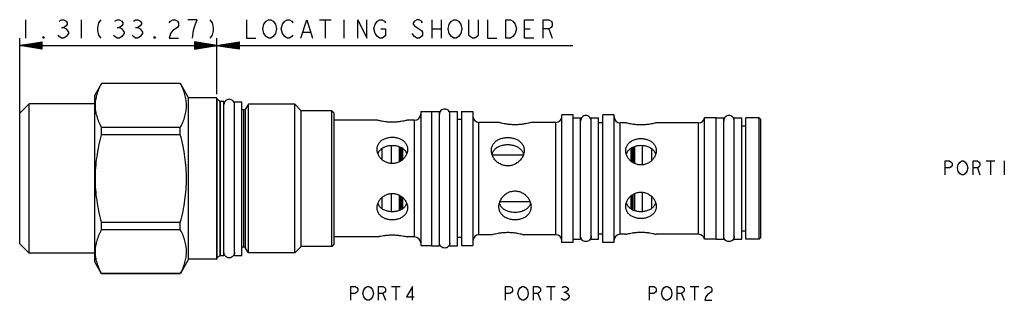
# Model space of a CAD drawing. Units: inches. Extents: x 2.52 to 9.08, y 3.35 to 5.22.
import ezdxf

# ---------------------------------------------------------------- set-up
doc = ezdxf.new("R2010")
doc.units = ezdxf.units.IN
doc.header["$LTSCALE"] = 0.64311
doc.header["$MEASUREMENT"] = 0
doc.layers.get('0').update_dxf_attribs({"linetype": 'CONTINUOUS'})
doc.layers.add('03__ASM_ALL_CURVES', color=7, linetype='CONTINUOUS')
doc.layers.add('THREAD', color=7, linetype='CONTINUOUS')

msp = doc.modelspace()

# ---------------------------------------------------------------- linework, layer by layer
at = {"color": 7, "linetype": 'CONTINUOUS'}
for p, q in [((3.0685, 4.7971), (3.0232, 4.7185)), ((3.0688, 4.7969), (3.0688, 4.7975)), ((3.5928, 4.7975), (3.0688, 4.7975)), ((3.5928, 4.7969), (3.0688, 4.7969)), ((3.5928, 4.7969), (3.5928, 4.7975)), ((3.6482, 4.7015), (3.593, 4.7971)), ((2.5852, 4.6605), (2.5232, 4.5985)), ((2.5852, 3.6665), (2.5852, 4.6605)), ((3.0232, 4.6605), (2.5852, 4.6605)), ((3.0232, 3.6085), (3.0232, 4.7185)), ((3.6482, 3.6255), (3.6482, 4.7015)), ((3.8332, 4.7015), (3.6482, 4.7015)), ((3.8332, 4.7015), (3.8332, 3.6255)), ((3.8362, 4.6985), (3.8362, 3.6285)), ((3.8387, 3.6375), (3.8387, 4.6896)), ((3.8576, 3.6484), (3.8576, 4.6787)), ((3.8601, 3.649), (3.8601, 4.678)), ((3.9532, 3.6515), (3.9532, 4.6755)), ((3.9532, 4.6755), (4.0032, 4.6755)), ((4.0032, 3.6515), (4.0032, 4.6755)), ((2.5232, 3.7285), (2.5232, 4.5985)), ((4.6012, 3.7115), (4.6012, 4.6155)), ((4.6172, 4.5995), (4.6012, 4.6155)), ((4.6172, 3.7275), (4.6172, 4.5995)), ((5.1932, 4.6095), (5.1932, 3.7175)), ((5.1932, 4.6095), (5.2682, 4.6095)), ((5.2682, 3.716), (5.2682, 4.611)), ((5.2682, 4.611), (5.3182, 4.611)), ((5.3182, 3.716), (5.3182, 4.611)), ((5.3882, 3.716), (5.3882, 4.611)), ((5.3882, 4.611), (5.4382, 4.611)), ((5.4382, 3.716), (5.4382, 4.611)), ((5.4662, 4.6095), (5.4662, 3.7175)), ((5.4662, 4.6095), (5.5412, 4.6095)), ((5.5412, 4.6095), (5.5412, 3.7175)), ((4.9027, 4.5525), (4.6172, 4.5525)), ((5.1532, 4.5525), (5.1057, 4.5525)), ((5.1532, 3.7745), (5.1532, 4.5525)), ((5.4662, 4.557), (5.4382, 4.557)), ((5.5812, 3.789), (5.5812, 4.538)), ((5.7122, 4.538), (5.5812, 4.538)), ((6.0932, 4.538), (5.9302, 4.538)), ((6.0932, 3.789), (6.0932, 4.538)), ((6.1332, 3.738), (6.1332, 4.589)), ((6.2082, 4.589), (6.1332, 4.589)), ((6.2082, 3.738), (6.2082, 4.589)), ((6.2082, 4.5675), (6.2582, 4.5675)), ((6.2582, 3.7595), (6.2582, 4.5675)), ((6.3282, 4.5675), (6.3782, 4.5675)), ((6.3282, 3.7595), (6.3282, 4.5675)), ((6.3782, 3.7595), (6.3782, 4.5675)), ((6.4062, 4.534), (6.3782, 4.534)), ((6.4812, 4.589), (6.4062, 4.589)), ((6.4062, 3.738), (6.4062, 4.589)), ((6.4812, 3.738), (6.4812, 4.589)), ((6.5587, 4.535), (6.5212, 4.535)), ((6.5212, 3.792), (6.5212, 4.535)), ((7.0442, 4.535), (6.7617, 4.535)), ((7.0442, 3.792), (7.0442, 4.535)), ((7.1612, 4.568), (7.0836, 4.568)), ((7.0836, 3.759), (7.0836, 4.568)), ((7.1612, 3.759), (7.1612, 4.568)), ((7.1612, 4.5675), (7.2112, 4.5675)), ((7.2112, 3.7595), (7.2112, 4.5675)), ((7.2812, 4.5675), (7.3312, 4.5675)), ((7.2812, 3.7595), (7.2812, 4.5675)), ((7.3312, 3.7595), (7.3312, 4.5675)), ((7.4472, 4.568), (7.3592, 4.568)), ((7.3592, 3.759), (7.3592, 4.568)), ((7.4592, 4.556), (7.4472, 4.568)), ((7.4472, 3.759), (7.4472, 4.568)), ((7.4592, 3.771), (7.4592, 4.556)), ((3.0688, 4.456), (3.0688, 4.5044)), ((3.5928, 4.5044), (3.0688, 4.5044)), ((3.5928, 4.456), (3.5928, 4.5044)), ((7.3592, 4.5135), (7.3312, 4.5135)), ((3.5928, 4.456), (3.0688, 4.456)), ((4.9342, 4.3624), (4.9342, 4.2917)), ((4.9972, 4.3823), (4.9972, 4.2641)), ((5.0492, 4.3749), (5.0492, 4.2746)), ((5.0562, 4.3724), (5.0562, 4.2783)), ((5.0662, 4.3675), (5.0662, 4.2848)), ((5.0732, 4.363), (5.0732, 4.2908)), ((6.5922, 4.3636), (6.5922, 4.281)), ((6.5992, 4.3681), (6.5992, 4.275)), ((6.6092, 4.3728), (6.6092, 4.2687)), ((6.6162, 4.3753), (6.6162, 4.2651)), ((6.6682, 4.3822), (6.6682, 4.255)), ((6.7312, 4.3617), (6.7312, 4.2836)), ((5.8756, 4.3195), (5.6708, 4.3195)), ((6.6682, 4.072), (6.6682, 3.9448)), ((4.9342, 4.0354), (4.9342, 3.9647)), ((4.9972, 4.0629), (4.9972, 3.9448)), ((5.0492, 4.0524), (5.0492, 3.9521)), ((5.0562, 3.9547), (5.0562, 4.0488)), ((5.0662, 3.9596), (5.0662, 4.0422)), ((5.0732, 4.0362), (5.0732, 3.964)), ((5.924, 4.0075), (5.7184, 4.0075)), ((6.5922, 4.046), (6.5922, 3.9634)), ((6.5992, 3.9589), (6.5992, 4.052)), ((6.6092, 3.9544), (6.6092, 4.0583)), ((6.6162, 4.062), (6.6162, 3.9518)), ((6.7312, 4.0434), (6.7312, 3.9653)), ((3.0688, 3.8227), (3.0688, 3.871)), ((3.5928, 3.871), (3.0688, 3.871)), ((3.5928, 3.8227), (3.5928, 3.871)), ((3.5928, 3.8227), (3.0688, 3.8227)), ((7.3592, 3.8135), (7.3312, 3.8135)), ((4.9027, 3.7745), (4.6172, 3.7745)), ((5.1532, 3.7745), (5.1057, 3.7745)), ((5.4662, 3.77), (5.4382, 3.77)), ((5.6642, 3.789), (5.5812, 3.789)), ((6.0932, 3.789), (5.8822, 3.789)), ((6.2082, 3.738), (6.1332, 3.738)), ((6.2082, 3.7595), (6.2582, 3.7595)), ((6.3282, 3.7595), (6.3782, 3.7595)), ((6.4062, 3.793), (6.3782, 3.793)), ((6.4812, 3.738), (6.4062, 3.738)), ((6.5587, 3.792), (6.5212, 3.792)), ((7.0442, 3.792), (6.7617, 3.792)), ((7.1612, 3.759), (7.0836, 3.759)), ((7.1612, 3.7595), (7.2112, 3.7595)), ((7.2812, 3.7595), (7.3312, 3.7595)), ((7.4472, 3.759), (7.3592, 3.759)), ((7.4592, 3.771), (7.4472, 3.759)), ((2.5852, 3.6665), (2.5232, 3.7285)), ((4.6172, 3.7275), (4.6012, 3.7115)), ((5.1932, 3.7175), (5.2682, 3.7175)), ((5.2682, 3.716), (5.3182, 3.716)), ((5.3882, 3.716), (5.4382, 3.716)), ((5.4662, 3.7175), (5.5412, 3.7175)), ((3.0232, 3.6665), (2.5852, 3.6665)), ((3.0688, 3.5295), (3.0232, 3.6085)), ((3.6482, 3.6255), (3.593, 3.53)), ((3.8332, 3.6255), (3.6482, 3.6255)), ((3.9532, 3.6515), (4.0032, 3.6515)), ((3.0688, 3.5295), (3.0688, 3.5301)), ((3.5928, 3.5301), (3.0688, 3.5301)), ((3.5928, 3.5295), (3.0688, 3.5295)), ((3.5928, 3.5295), (3.5928, 3.5301))]:
    msp.add_line(p, q, dxfattribs=at)
for centre, radius, start, end in [((3.8332, 4.6985), 0.003, 0, 90), ((3.8412, 4.6939), 0.005, 180, 240), ((3.8601, 4.683), 0.005, 240, 270), ((5.1532, 4.5925), 0.04, 270, 359.99997), ((5.5812, 4.578), 0.04, 180, 270), ((6.0932, 4.578), 0.04, 270, 359.99997), ((6.5212, 4.575), 0.04, 180, 270), ((7.0442, 4.575), 0.04, 270, 349.92134), ((5.1532, 3.7345), 0.04, 0.00003, 90), ((5.5812, 3.749), 0.04, 90, 180), ((6.0932, 3.749), 0.04, 0.00003, 90), ((6.5212, 3.752), 0.04, 90, 180), ((7.0442, 3.752), 0.04, 10.07866, 90), ((3.8332, 3.6285), 0.003, 270, 360), ((3.8412, 3.6331), 0.005, 120, 180), ((3.8601, 3.644), 0.005, 90, 120)]:
    msp.add_arc(centre, radius, start, end, dxfattribs=at)
for points, knots in [([(3.0688, 4.5044), (3.0623, 4.5166), (3.0507, 4.5408), (3.0374, 4.5777), (3.0294, 4.6142), (3.0266, 4.6507), (3.0294, 4.6871), (3.0375, 4.7237), (3.0507, 4.7605), (3.0623, 4.7847), (3.0688, 4.7969)], [0, 0, 0, 0, 0.135506, 0.261627, 0.382138, 0.500041, 0.617941, 0.738443, 0.864519, 1, 1, 1, 1]), ([(3.5928, 4.5044), (3.5993, 4.5166), (3.6109, 4.5408), (3.6241, 4.5777), (3.6322, 4.6142), (3.635, 4.6507), (3.6322, 4.6871), (3.6241, 4.7237), (3.6109, 4.7605), (3.5993, 4.7847), (3.5928, 4.7969)], [0, 0, 0, 0, 0.135506, 0.261627, 0.382138, 0.500041, 0.617941, 0.738443, 0.864519, 1, 1, 1, 1]), ([(3.8879, 4.674), (3.8871, 4.6727), (3.8844, 4.6672), (3.8832, 4.6611), (3.8832, 4.6565)], [0, 0, 0, 0, 0.250009, 1, 1, 1, 1]), ([(3.9532, 4.6565), (3.9532, 4.6611), (3.9514, 4.6703), (3.9436, 4.6819), (3.9319, 4.6897), (3.9182, 4.6924), (3.9045, 4.6897), (3.8941, 4.6828), (3.8894, 4.6767), (3.8879, 4.674)], [0, 0, 0, 0, 0.15, 0.300001, 0.450001, 0.600001, 0.750002, 0.900002, 1, 1, 1, 1]), ([(5.1057, 4.5525), (5.1047, 4.5523), (5.1009, 4.5513), (5.0925, 4.5492), (5.079, 4.5463), (5.061, 4.5432), (5.0397, 4.5405), (5.0163, 4.539), (4.9923, 4.539), (4.9688, 4.5405), (4.9475, 4.5431), (4.9295, 4.5463), (4.916, 4.5492), (4.9075, 4.5513), (4.9036, 4.5523), (4.9027, 4.5525)], [0, 0, 0, 0, 0.014301, 0.057866, 0.126925, 0.216282, 0.323884, 0.440723, 0.558284, 0.675422, 0.783148, 0.872539, 0.941947, 0.985701, 1, 1, 1, 1]), ([(5.9302, 4.538), (5.9292, 4.5377), (5.9251, 4.5365), (5.9159, 4.5341), (5.9014, 4.5306), (5.8821, 4.5267), (5.8592, 4.5235), (5.834, 4.5217), (5.8082, 4.5217), (5.7831, 4.5236), (5.7602, 4.5268), (5.7409, 4.5306), (5.7264, 4.5341), (5.7173, 4.5365), (5.7132, 4.5377), (5.7122, 4.538)], [0, 0, 0, 0, 0.014341, 0.058319, 0.128016, 0.217504, 0.325085, 0.441896, 0.559104, 0.675627, 0.783071, 0.8725, 0.941859, 0.985659, 1, 1, 1, 1]), ([(6.7617, 4.535), (6.7607, 4.5348), (6.7569, 4.5337), (6.7485, 4.5316), (6.735, 4.5285), (6.717, 4.5252), (6.6957, 4.5224), (6.6723, 4.5208), (6.6483, 4.5208), (6.6248, 4.5224), (6.6035, 4.5252), (6.5855, 4.5285), (6.572, 4.5316), (6.5635, 4.5337), (6.5596, 4.5348), (6.5587, 4.535)], [0, 0, 0, 0, 0.014319, 0.057966, 0.127125, 0.216512, 0.324058, 0.440777, 0.558205, 0.675228, 0.782908, 0.872337, 0.94185, 0.985685, 1, 1, 1, 1]), ([(3.0688, 3.871), (3.0622, 3.8959), (3.0504, 3.945), (3.0373, 4.0185), (3.0293, 4.0912), (3.0266, 4.1636), (3.0293, 4.2359), (3.0373, 4.3086), (3.0504, 4.3821), (3.0622, 4.4312), (3.0688, 4.456)], [0, 0, 0, 0, 0.130303, 0.255423, 0.378138, 0.500043, 0.621943, 0.744647, 0.869722, 1, 1, 1, 1]), ([(3.5928, 3.871), (3.5994, 3.8959), (3.6112, 3.945), (3.6243, 4.0185), (3.6323, 4.0912), (3.635, 4.1636), (3.6323, 4.2359), (3.6243, 4.3086), (3.6112, 4.3821), (3.5994, 4.4312), (3.5928, 4.456)], [0, 0, 0, 0, 0.130303, 0.255423, 0.378138, 0.500043, 0.621943, 0.744647, 0.869722, 1, 1, 1, 1]), ([(4.9027, 4.358), (4.9027, 4.365), (4.9047, 4.3791), (4.9138, 4.3986), (4.9285, 4.4148), (4.9473, 4.4272), (4.969, 4.4353), (4.9923, 4.4394), (5.0161, 4.4394), (5.0395, 4.4353), (5.0612, 4.4271), (5.08, 4.4148), (5.0946, 4.3985), (5.1038, 4.379), (5.1057, 4.3649), (5.1057, 4.358)], [0, 0, 0, 0, 0.072148, 0.145701, 0.220014, 0.296559, 0.377209, 0.458955, 0.541248, 0.623045, 0.703643, 0.780159, 0.854621, 0.928167, 1, 1, 1, 1]), ([(5.6642, 4.3508), (5.6642, 4.3581), (5.6662, 4.3732), (5.676, 4.394), (5.6918, 4.4113), (5.712, 4.4243), (5.7352, 4.433), (5.7603, 4.4373), (5.7861, 4.4372), (5.8112, 4.433), (5.8345, 4.4243), (5.8547, 4.4113), (5.8705, 4.3939), (5.8802, 4.3731), (5.8822, 4.3581), (5.8822, 4.3508)], [0, 0, 0, 0, 0.071307, 0.144865, 0.219497, 0.295859, 0.375668, 0.458524, 0.541515, 0.624557, 0.704448, 0.780877, 0.855675, 0.929151, 1, 1, 1, 1]), ([(6.5587, 4.3493), (6.5587, 4.3562), (6.5606, 4.3703), (6.5698, 4.3897), (6.5845, 4.406), (6.6033, 4.4182), (6.6249, 4.4263), (6.6483, 4.4303), (6.6722, 4.4303), (6.6955, 4.4263), (6.7172, 4.4181), (6.736, 4.4059), (6.7507, 4.3896), (6.7598, 4.3702), (6.7617, 4.3562), (6.7617, 4.3493)], [0, 0, 0, 0, 0.071901, 0.145524, 0.220036, 0.296522, 0.376485, 0.458676, 0.541411, 0.623791, 0.703698, 0.780232, 0.854904, 0.928489, 1, 1, 1, 1]), ([(5.1057, 4.358), (5.1057, 4.3508), (5.1036, 4.3359), (5.0946, 4.3149), (5.0806, 4.296), (5.0623, 4.2803), (5.0405, 4.269), (5.0166, 4.2632), (4.9919, 4.2631), (4.9679, 4.269), (4.9461, 4.2803), (4.9278, 4.296), (4.9137, 4.3149), (4.9048, 4.336), (4.9027, 4.3508), (4.9027, 4.358)], [0, 0, 0, 0, 0.070622, 0.145583, 0.221982, 0.29946, 0.380013, 0.460502, 0.539362, 0.620033, 0.700596, 0.777965, 0.854532, 0.929551, 1, 1, 1, 1]), ([(4.9339, 4.3628), (4.9321, 4.3616), (4.9247, 4.356), (4.915, 4.3455), (4.9094, 4.3349), (4.9076, 4.3305)], [0, 0, 0, 0, 0.152643, 0.661459, 1, 1, 1, 1]), ([(4.9972, 4.3825), (4.9956, 4.3825), (4.9861, 4.3819), (4.969, 4.3792), (4.9493, 4.3722), (4.9381, 4.3658), (4.9339, 4.3628)], [0, 0, 0, 0, 0.070709, 0.425334, 0.770865, 1, 1, 1, 1]), ([(5.0494, 4.3755), (5.0462, 4.3766), (5.0352, 4.3798), (5.0177, 4.3826), (5.0035, 4.3828), (4.9972, 4.3825)], [0, 0, 0, 0, 0.192802, 0.643877, 1, 1, 1, 1]), ([(5.0735, 4.3635), (5.0697, 4.3661), (5.0618, 4.3706), (5.0535, 4.374), (5.0494, 4.3755)], [0, 0, 0, 0, 0.516458, 1, 1, 1, 1]), ([(5.1008, 4.3305), (5.099, 4.3348), (5.0935, 4.3454), (5.0836, 4.3561), (5.0757, 4.362), (5.0735, 4.3635)], [0, 0, 0, 0, 0.321354, 0.81757, 1, 1, 1, 1]), ([(5.8822, 4.3508), (5.8822, 4.343), (5.8799, 4.327), (5.8703, 4.3042), (5.8553, 4.2838), (5.8356, 4.2668), (5.8123, 4.2545), (5.7865, 4.248), (5.7599, 4.248), (5.7341, 4.2545), (5.7108, 4.2668), (5.6911, 4.2838), (5.6761, 4.3043), (5.6665, 4.327), (5.6642, 4.343), (5.6642, 4.3508)], [0, 0, 0, 0, 0.070592, 0.145727, 0.222311, 0.299832, 0.380309, 0.460608, 0.539242, 0.619715, 0.700207, 0.777637, 0.854378, 0.929561, 1, 1, 1, 1]), ([(5.8789, 4.3268), (5.8768, 4.3334), (5.8705, 4.3467), (5.8551, 4.3633), (5.8347, 4.3758), (5.8113, 4.3839), (5.7862, 4.3878), (5.7605, 4.3879), (5.7355, 4.384), (5.712, 4.376), (5.6916, 4.3635), (5.6761, 4.347), (5.6696, 4.3336), (5.6675, 4.3269)], [0, 0, 0, 0, 0.079507, 0.166836, 0.256465, 0.352245, 0.450805, 0.54825, 0.646416, 0.741991, 0.83166, 0.919251, 1, 1, 1, 1]), ([(6.7617, 4.3493), (6.7617, 4.3421), (6.7596, 4.3271), (6.7506, 4.3061), (6.7366, 4.2871), (6.7183, 4.2714), (6.6965, 4.26), (6.6726, 4.2541), (6.6479, 4.2541), (6.6239, 4.26), (6.6021, 4.2714), (6.5838, 4.2871), (6.5697, 4.3061), (6.5608, 4.3272), (6.5587, 4.3421), (6.5587, 4.3493)], [0, 0, 0, 0, 0.070622, 0.14565, 0.222115, 0.299615, 0.380139, 0.460546, 0.539309, 0.619901, 0.700439, 0.777832, 0.854467, 0.929554, 1, 1, 1, 1]), ([(6.5918, 4.3642), (6.5894, 4.3625), (6.5813, 4.3566), (6.57, 4.3444), (6.564, 4.3322), (6.5621, 4.3262)], [0, 0, 0, 0, 0.179484, 0.616173, 1, 1, 1, 1]), ([(6.616, 4.3758), (6.6116, 4.3743), (6.6033, 4.371), (6.5955, 4.3666), (6.5918, 4.3642)], [0, 0, 0, 0, 0.516141, 1, 1, 1, 1]), ([(6.6682, 4.3825), (6.6616, 4.3829), (6.6471, 4.3827), (6.6296, 4.3799), (6.619, 4.3768), (6.616, 4.3758)], [0, 0, 0, 0, 0.373834, 0.823758, 1, 1, 1, 1]), ([(6.7315, 4.3621), (6.7271, 4.3653), (6.7156, 4.372), (6.6956, 4.3791), (6.6787, 4.3818), (6.6695, 4.3824), (6.6682, 4.3825)], [0, 0, 0, 0, 0.24251, 0.588147, 0.943067, 1, 1, 1, 1]), ([(6.7583, 4.3261), (6.7564, 4.332), (6.7505, 4.3442), (6.7401, 4.3555), (6.733, 4.361), (6.7315, 4.3621)], [0, 0, 0, 0, 0.406784, 0.87878, 1, 1, 1, 1]), ([(5.8212, 4.0788), (5.8126, 4.0788), (5.7951, 4.0767), (5.7704, 4.0673), (5.7484, 4.0524), (5.7307, 4.0331), (5.7184, 4.0112), (5.713, 3.9917), (5.7122, 3.9801), (5.7122, 3.9763)], [0, 0, 0, 0, 0.157034, 0.316279, 0.477238, 0.63601, 0.788004, 0.931262, 1, 1, 1, 1]), ([(5.9302, 3.9763), (5.9302, 3.9801), (5.9294, 3.9917), (5.924, 4.0112), (5.9116, 4.0331), (5.8939, 4.0524), (5.872, 4.0673), (5.8473, 4.0767), (5.8298, 4.0788), (5.8212, 4.0788)], [0, 0, 0, 0, 0.068735, 0.211992, 0.363985, 0.522758, 0.683718, 0.842964, 1, 1, 1, 1]), ([(6.5587, 3.9778), (6.5587, 3.985), (6.5608, 3.9999), (6.5698, 4.021), (6.5838, 4.04), (6.6021, 4.0557), (6.6238, 4.0671), (6.6478, 4.073), (6.6725, 4.073), (6.6965, 4.0671), (6.7183, 4.0557), (6.7366, 4.04), (6.7507, 4.021), (6.7596, 3.9999), (6.7617, 3.985), (6.7617, 3.9778)], [0, 0, 0, 0, 0.070622, 0.14565, 0.222115, 0.299615, 0.380139, 0.460546, 0.539309, 0.619901, 0.700439, 0.777832, 0.854467, 0.929554, 1, 1, 1, 1]), ([(4.9027, 3.969), (4.9027, 3.9762), (4.9048, 3.9911), (4.9137, 4.0122), (4.9278, 4.0311), (4.9461, 4.0467), (4.9679, 4.058), (4.9918, 4.0639), (5.0165, 4.0639), (5.0405, 4.058), (5.0623, 4.0467), (5.0806, 4.0311), (5.0947, 4.0121), (5.1036, 3.9911), (5.1057, 3.9762), (5.1057, 3.969)], [0, 0, 0, 0, 0.070622, 0.145583, 0.221982, 0.29946, 0.380013, 0.460502, 0.539362, 0.620033, 0.700596, 0.777965, 0.854532, 0.929551, 1, 1, 1, 1]), ([(5.7157, 3.9996), (5.7164, 3.9974), (5.7193, 3.9896), (5.7267, 3.9772), (5.7396, 3.964), (5.7561, 3.9533), (5.776, 3.9452), (5.7982, 3.9404), (5.8135, 3.9394), (5.8212, 3.9394)], [0, 0, 0, 0, 0.053315, 0.191782, 0.329422, 0.478079, 0.644724, 0.822771, 1, 1, 1, 1]), ([(5.8212, 3.9394), (5.8289, 3.9394), (5.8442, 3.9404), (5.8662, 3.9452), (5.886, 3.9531), (5.9026, 3.9638), (5.9156, 3.9771), (5.923, 3.9895), (5.9259, 3.9974), (5.9267, 3.9996)], [0, 0, 0, 0, 0.177532, 0.354384, 0.51954, 0.668167, 0.806544, 0.94576, 1, 1, 1, 1]), ([(6.5621, 4.0008), (6.5641, 3.9947), (6.57, 3.9827), (6.5812, 3.9706), (6.5892, 3.9646), (6.5919, 3.9629)], [0, 0, 0, 0, 0.387417, 0.808922, 1, 1, 1, 1]), ([(6.7315, 3.9649), (6.7329, 3.9659), (6.7399, 3.9713), (6.7504, 3.9826), (6.7564, 3.9949), (6.7583, 4.0009)], [0, 0, 0, 0, 0.112208, 0.584498, 1, 1, 1, 1]), ([(5.1057, 3.969), (5.1057, 3.9621), (5.1037, 3.948), (5.0946, 3.9285), (5.0799, 3.9122), (5.0611, 3.8999), (5.0394, 3.8917), (5.0161, 3.8877), (4.9923, 3.8877), (4.9689, 3.8917), (4.9472, 3.8999), (4.9284, 3.9123), (4.9138, 3.9285), (4.9046, 3.948), (4.9027, 3.9621), (4.9027, 3.969)], [0, 0, 0, 0, 0.072157, 0.145685, 0.219957, 0.296496, 0.377235, 0.459003, 0.541225, 0.623019, 0.703709, 0.780208, 0.85463, 0.928153, 1, 1, 1, 1]), ([(4.9077, 3.9965), (4.9095, 3.992), (4.915, 3.9816), (4.9246, 3.9712), (4.932, 3.9656), (4.9339, 3.9642)], [0, 0, 0, 0, 0.343267, 0.834292, 1, 1, 1, 1]), ([(4.9339, 3.9642), (4.9378, 3.9615), (4.9487, 3.9551), (4.9682, 3.9481), (4.9856, 3.9452), (4.9954, 3.9446), (4.9972, 3.9445)], [0, 0, 0, 0, 0.214364, 0.561069, 0.9214, 1, 1, 1, 1]), ([(4.9972, 3.9445), (5.0034, 3.9442), (5.0175, 3.9444), (5.0351, 3.9472), (5.0461, 3.9505), (5.0494, 3.9516)], [0, 0, 0, 0, 0.350796, 0.801408, 1, 1, 1, 1]), ([(5.0494, 3.9516), (5.0534, 3.953), (5.0617, 3.9564), (5.0696, 3.9609), (5.0735, 3.9635)], [0, 0, 0, 0, 0.46881, 1, 1, 1, 1]), ([(5.0735, 3.9635), (5.0756, 3.965), (5.0834, 3.9707), (5.0933, 3.9815), (5.099, 3.9921), (5.1007, 3.9966)], [0, 0, 0, 0, 0.172716, 0.669005, 1, 1, 1, 1]), ([(5.7122, 3.9763), (5.7122, 3.9726), (5.7129, 3.9615), (5.7182, 3.9436), (5.7308, 3.9244), (5.7488, 3.909), (5.7709, 3.898), (5.7955, 3.8914), (5.8126, 3.89), (5.8212, 3.89)], [0, 0, 0, 0, 0.071702, 0.213497, 0.35792, 0.509439, 0.668717, 0.833192, 1, 1, 1, 1]), ([(5.8212, 3.89), (5.8298, 3.89), (5.8469, 3.8914), (5.8715, 3.898), (5.8936, 3.909), (5.9116, 3.9244), (5.9242, 3.9436), (5.9294, 3.9615), (5.9302, 3.9726), (5.9302, 3.9763)], [0, 0, 0, 0, 0.1668, 0.331273, 0.490551, 0.642068, 0.786495, 0.928293, 1, 1, 1, 1]), ([(6.7617, 3.9778), (6.7617, 3.9709), (6.7598, 3.9568), (6.7506, 3.9373), (6.7359, 3.9211), (6.7171, 3.9089), (6.6954, 3.9008), (6.6721, 3.8968), (6.6482, 3.8968), (6.6249, 3.9008), (6.6032, 3.9089), (6.5844, 3.9211), (6.5697, 3.9374), (6.5606, 3.9568), (6.5587, 3.9709), (6.5587, 3.9778)], [0, 0, 0, 0, 0.071934, 0.145555, 0.220052, 0.296551, 0.376574, 0.458697, 0.5414, 0.623712, 0.703668, 0.780208, 0.854865, 0.92845, 1, 1, 1, 1]), ([(6.5919, 3.9629), (6.5952, 3.9607), (6.603, 3.9562), (6.6113, 3.9528), (6.616, 3.9513)], [0, 0, 0, 0, 0.446502, 1, 1, 1, 1]), ([(6.616, 3.9513), (6.6187, 3.9504), (6.6291, 3.9473), (6.6466, 3.9444), (6.6614, 3.9442), (6.6682, 3.9446)], [0, 0, 0, 0, 0.158818, 0.616084, 1, 1, 1, 1]), ([(6.6682, 3.9446), (6.6694, 3.9446), (6.6785, 3.9452), (6.6952, 3.9479), (6.7154, 3.9549), (6.727, 3.9616), (6.7315, 3.9649)], [0, 0, 0, 0, 0.052753, 0.407413, 0.751718, 1, 1, 1, 1]), ([(3.0688, 3.5301), (3.0623, 3.5424), (3.0507, 3.5665), (3.0374, 3.6034), (3.0294, 3.6399), (3.0266, 3.6764), (3.0294, 3.7129), (3.0375, 3.7494), (3.0507, 3.7863), (3.0623, 3.8104), (3.0688, 3.8227)], [0, 0, 0, 0, 0.135506, 0.261627, 0.382138, 0.500041, 0.617941, 0.738443, 0.864519, 1, 1, 1, 1]), ([(3.5928, 3.5301), (3.5993, 3.5424), (3.6109, 3.5665), (3.6241, 3.6034), (3.6322, 3.6399), (3.635, 3.6764), (3.6322, 3.7129), (3.6241, 3.7494), (3.6109, 3.7863), (3.5993, 3.8104), (3.5928, 3.8227)], [0, 0, 0, 0, 0.135506, 0.261627, 0.382138, 0.500041, 0.617941, 0.738443, 0.864519, 1, 1, 1, 1]), ([(5.6642, 3.789), (5.6652, 3.7893), (5.6693, 3.7905), (5.6784, 3.793), (5.6929, 3.7965), (5.7122, 3.8003), (5.7351, 3.8035), (5.7602, 3.8053), (5.786, 3.8053), (5.8112, 3.8035), (5.8341, 3.8003), (5.8534, 3.7965), (5.8679, 3.793), (5.877, 3.7905), (5.8812, 3.7893), (5.8822, 3.789)], [0, 0, 0, 0, 0.014354, 0.058188, 0.127565, 0.216987, 0.324411, 0.440904, 0.558079, 0.67486, 0.782423, 0.871908, 0.941628, 0.985644, 1, 1, 1, 1]), ([(6.5587, 3.792), (6.5596, 3.7923), (6.5635, 3.7933), (6.5719, 3.7955), (6.5854, 3.7985), (6.6034, 3.8019), (6.6247, 3.8046), (6.6481, 3.8062), (6.6721, 3.8062), (6.6955, 3.8047), (6.7169, 3.8019), (6.7349, 3.7986), (6.7484, 3.7955), (6.7569, 3.7933), (6.7607, 3.7923), (6.7617, 3.792)], [0, 0, 0, 0, 0.014332, 0.058013, 0.127191, 0.216571, 0.324097, 0.440784, 0.558179, 0.675171, 0.782833, 0.872259, 0.941795, 0.98567, 1, 1, 1, 1]), ([(4.9027, 3.7745), (4.9036, 3.7748), (4.9075, 3.7758), (4.9159, 3.7778), (4.9294, 3.7807), (4.9474, 3.7839), (4.9687, 3.7866), (4.9921, 3.7881), (5.0161, 3.7881), (5.0395, 3.7866), (5.0609, 3.7839), (5.0789, 3.7808), (5.0924, 3.7778), (5.1009, 3.7758), (5.1047, 3.7748), (5.1057, 3.7745)], [0, 0, 0, 0, 0.014314, 0.057913, 0.126989, 0.216339, 0.323921, 0.44073, 0.558259, 0.675366, 0.783074, 0.872463, 0.941893, 0.985685, 1, 1, 1, 1]), ([(3.8879, 3.653), (3.8871, 3.6544), (3.8844, 3.6598), (3.8832, 3.6659), (3.8832, 3.6705)], [0, 0, 0, 0, 0.250009, 1, 1, 1, 1]), ([(3.9532, 3.6705), (3.9532, 3.6659), (3.9514, 3.6568), (3.9436, 3.6451), (3.9319, 3.6374), (3.9182, 3.6346), (3.9045, 3.6374), (3.8941, 3.6443), (3.8894, 3.6504), (3.8879, 3.653)], [0, 0, 0, 0, 0.15, 0.300001, 0.450001, 0.600001, 0.750002, 0.900002, 1, 1, 1, 1])]:
    msp.add_open_spline(points, degree=3, knots=knots, dxfattribs=at)
for points in [[(5.3882, 4.592), (5.3882, 4.5966), (5.3864, 4.6058), (5.3786, 4.6174), (5.3669, 4.6252), (5.3532, 4.6279), (5.3395, 4.6252), (5.3278, 4.6174), (5.32, 4.6058), (5.3182, 4.5966), (5.3182, 4.592)], [(6.3282, 4.5485), (6.3282, 4.5531), (6.3264, 4.5623), (6.3186, 4.5739), (6.3069, 4.5817), (6.2932, 4.5844), (6.2795, 4.5817), (6.2678, 4.5739), (6.26, 4.5623), (6.2582, 4.5531), (6.2582, 4.5485)], [(7.2812, 4.5485), (7.2812, 4.5531), (7.2794, 4.5623), (7.2716, 4.5739), (7.2599, 4.5817), (7.2462, 4.5844), (7.2325, 4.5817), (7.2208, 4.5739), (7.213, 4.5623), (7.2112, 4.5531), (7.2112, 4.5485)], [(6.3282, 3.7785), (6.3282, 3.7739), (6.3264, 3.7648), (6.3186, 3.7531), (6.3069, 3.7454), (6.2932, 3.7426), (6.2795, 3.7454), (6.2678, 3.7531), (6.26, 3.7648), (6.2582, 3.7739), (6.2582, 3.7785)], [(7.2812, 3.7785), (7.2812, 3.7739), (7.2794, 3.7648), (7.2716, 3.7531), (7.2599, 3.7454), (7.2462, 3.7426), (7.2325, 3.7454), (7.2208, 3.7531), (7.213, 3.7648), (7.2112, 3.7739), (7.2112, 3.7785)], [(5.3882, 3.735), (5.3882, 3.7304), (5.3864, 3.7213), (5.3786, 3.7096), (5.3669, 3.7019), (5.3532, 3.6991), (5.3395, 3.7019), (5.3278, 3.7096), (5.32, 3.7213), (5.3182, 3.7304), (5.3182, 3.735)]]:
    msp.add_open_spline(points, degree=3, dxfattribs=at)
at = {"layer": '03__ASM_ALL_CURVES', "color": 40, "linetype": 'CONTINUOUS'}
for p, q in [((2.5627, 5.2224), (2.5627, 5.099)), ((2.7864, 5.2121), (2.8018, 5.2224)), ((2.8018, 5.2224), (2.8172, 5.2224)), ((2.8172, 5.2224), (2.8326, 5.2121)), ((2.8326, 5.1812), (2.8172, 5.1709)), ((2.8326, 5.2121), (2.8403, 5.2018)), ((2.8403, 5.1915), (2.8326, 5.1812)), ((2.8403, 5.2018), (2.8403, 5.1915)), ((2.9329, 5.2224), (2.9329, 5.099)), ((3.0486, 5.2018), (3.0409, 5.1709)), ((3.064, 5.2224), (3.0486, 5.2018)), ((3.1566, 5.2121), (3.172, 5.2224)), ((3.172, 5.2224), (3.1874, 5.2224)), ((3.1874, 5.2224), (3.2028, 5.2121)), ((3.2028, 5.1812), (3.1874, 5.1709)), ((3.2028, 5.2121), (3.2105, 5.2018)), ((3.2105, 5.1915), (3.2028, 5.1812)), ((3.2105, 5.2018), (3.2105, 5.1915)), ((3.28, 5.2121), (3.2954, 5.2224)), ((3.2954, 5.2224), (3.3108, 5.2224)), ((3.3108, 5.2224), (3.3262, 5.2121)), ((3.3262, 5.1812), (3.3108, 5.1709)), ((3.3262, 5.2121), (3.3339, 5.2018)), ((3.3339, 5.1915), (3.3262, 5.1812)), ((3.3339, 5.2018), (3.3339, 5.1915)), ((3.519, 5.2018), (3.5268, 5.2121)), ((3.5268, 5.2121), (3.5422, 5.2224)), ((3.5422, 5.2224), (3.5576, 5.2224)), ((3.5576, 5.2224), (3.573, 5.2121)), ((3.573, 5.2121), (3.5807, 5.2018)), ((3.5807, 5.1812), (3.573, 5.1709)), ((3.5807, 5.2018), (3.5807, 5.1812)), ((3.7041, 5.2224), (3.6424, 5.2224)), ((3.681, 5.1504), (3.6887, 5.1812)), ((3.6887, 5.1812), (3.7041, 5.2224)), ((3.789, 5.2224), (3.8044, 5.2018)), ((3.8044, 5.2018), (3.8121, 5.1709)), ((4.0336, 5.2224), (4.0336, 5.099)), ((4.1416, 5.1607), (4.1493, 5.1915)), ((4.1493, 5.1915), (4.1647, 5.2121)), ((4.1647, 5.2121), (4.1802, 5.2224)), ((4.1802, 5.2224), (4.1956, 5.2224)), ((4.1956, 5.2224), (4.211, 5.2121)), ((4.211, 5.2121), (4.2264, 5.1915)), ((4.2264, 5.1915), (4.2342, 5.1607)), ((4.265, 5.1607), (4.2727, 5.1915)), ((4.2727, 5.1915), (4.2881, 5.2121)), ((4.2881, 5.2121), (4.3036, 5.2224)), ((4.3036, 5.2224), (4.319, 5.2224)), ((4.319, 5.2224), (4.3344, 5.2121)), ((4.3344, 5.2121), (4.3421, 5.2018)), ((4.3961, 5.099), (4.4347, 5.2224)), ((4.4347, 5.2224), (4.4732, 5.099)), ((4.5195, 5.2224), (4.5966, 5.2224)), ((4.5581, 5.2224), (4.5581, 5.099)), ((4.6815, 5.2224), (4.6815, 5.099)), ((4.774, 5.099), (4.774, 5.2224)), ((4.774, 5.2224), (4.8357, 5.099)), ((4.8357, 5.099), (4.8357, 5.2224)), ((4.882, 5.1607), (4.8897, 5.1915)), ((4.8897, 5.1915), (4.9051, 5.2121)), ((4.9051, 5.2121), (4.9206, 5.2224)), ((4.9206, 5.2224), (4.936, 5.2224)), ((4.936, 5.2224), (4.9514, 5.2121)), ((4.9514, 5.2121), (4.9591, 5.2018)), ((5.1519, 5.2121), (5.1442, 5.2018)), ((5.1442, 5.2018), (5.1442, 5.1915)), ((5.1442, 5.1915), (5.1519, 5.1812)), ((5.1674, 5.2224), (5.1519, 5.2121)), ((5.1519, 5.1812), (5.1982, 5.1504)), ((5.1828, 5.2224), (5.1674, 5.2224)), ((5.1982, 5.2121), (5.1828, 5.2224)), ((5.2059, 5.2018), (5.1982, 5.2121)), ((5.2676, 5.2224), (5.2676, 5.099)), ((5.3293, 5.2224), (5.3293, 5.099)), ((5.3756, 5.1607), (5.3833, 5.1915)), ((5.3833, 5.1915), (5.3987, 5.2121)), ((5.3987, 5.2121), (5.4142, 5.2224)), ((5.4142, 5.2224), (5.4296, 5.2224)), ((5.4296, 5.2224), (5.445, 5.2121)), ((5.445, 5.2121), (5.4604, 5.1915)), ((5.4604, 5.1915), (5.4682, 5.1607)), ((5.5144, 5.1195), (5.5144, 5.2224)), ((5.5761, 5.2224), (5.5761, 5.1195)), ((5.6378, 5.2224), (5.6378, 5.099)), ((5.7612, 5.099), (5.7612, 5.2224)), ((5.7612, 5.2224), (5.7921, 5.2224)), ((5.7921, 5.2224), (5.8075, 5.2121)), ((5.8075, 5.2121), (5.8229, 5.1915)), ((5.8229, 5.1915), (5.8306, 5.1607)), ((5.8846, 5.099), (5.8846, 5.2224)), ((5.8846, 5.2224), (5.9463, 5.2224)), ((6.008, 5.099), (6.008, 5.2224)), ((6.008, 5.2224), (6.0466, 5.2224)), ((6.0466, 5.2224), (6.062, 5.2121)), ((6.062, 5.2121), (6.0697, 5.2018)), ((6.0697, 5.1812), (6.062, 5.1709)), ((6.0697, 5.2018), (6.0697, 5.1812)), ((2.7864, 5.1092), (2.7786, 5.1195)), ((2.8018, 5.1709), (2.8172, 5.1709)), ((2.8172, 5.1709), (2.8326, 5.1607)), ((2.8326, 5.1607), (2.8481, 5.1401)), ((2.8481, 5.1298), (2.8326, 5.1092)), ((2.8481, 5.1401), (2.8481, 5.1298)), ((3.0409, 5.1709), (3.0409, 5.1504)), ((3.0409, 5.1504), (3.0486, 5.1195)), ((3.0486, 5.1195), (3.064, 5.099)), ((3.1566, 5.1092), (3.1488, 5.1195)), ((3.172, 5.1709), (3.1874, 5.1709)), ((3.1874, 5.1709), (3.2028, 5.1607)), ((3.2028, 5.1607), (3.2183, 5.1401)), ((3.2183, 5.1298), (3.2028, 5.1092)), ((3.2183, 5.1401), (3.2183, 5.1298)), ((3.28, 5.1092), (3.2722, 5.1195)), ((3.2954, 5.1709), (3.3108, 5.1709)), ((3.3108, 5.1709), (3.3262, 5.1607)), ((3.3262, 5.1607), (3.3417, 5.1401)), ((3.3417, 5.1298), (3.3262, 5.1092)), ((3.3417, 5.1401), (3.3417, 5.1298)), ((3.5268, 5.1298), (3.519, 5.099)), ((3.5422, 5.1504), (3.5268, 5.1298)), ((3.573, 5.1709), (3.5422, 5.1504)), ((3.6733, 5.099), (3.681, 5.1504)), ((3.8044, 5.1195), (3.789, 5.099)), ((3.8121, 5.1504), (3.8044, 5.1195)), ((3.8121, 5.1709), (3.8121, 5.1504)), ((4.1493, 5.1298), (4.1416, 5.1607)), ((4.1647, 5.1092), (4.1493, 5.1298)), ((4.2264, 5.1298), (4.211, 5.1092)), ((4.2342, 5.1607), (4.2264, 5.1298)), ((4.2727, 5.1298), (4.265, 5.1607)), ((4.2881, 5.1092), (4.2727, 5.1298)), ((4.3421, 5.1195), (4.3344, 5.1092)), ((4.4115, 5.1401), (4.4578, 5.1401)), ((4.8897, 5.1298), (4.882, 5.1607)), ((4.9051, 5.1092), (4.8897, 5.1298)), ((4.9283, 5.1607), (4.9591, 5.1607)), ((4.9591, 5.1195), (4.9514, 5.1092)), ((4.9591, 5.1607), (4.9591, 5.1195)), ((5.1519, 5.1092), (5.1365, 5.1298)), ((5.1982, 5.1504), (5.2059, 5.1401)), ((5.2059, 5.1195), (5.1982, 5.1092)), ((5.2059, 5.1401), (5.2059, 5.1195)), ((5.2676, 5.1607), (5.3293, 5.1607)), ((5.3833, 5.1298), (5.3756, 5.1607)), ((5.3987, 5.1092), (5.3833, 5.1298)), ((5.4604, 5.1298), (5.445, 5.1092)), ((5.4682, 5.1607), (5.4604, 5.1298)), ((5.5221, 5.1092), (5.5144, 5.1195)), ((5.5761, 5.1195), (5.5684, 5.1092)), ((5.8229, 5.1298), (5.8075, 5.1092)), ((5.8306, 5.1607), (5.8229, 5.1298)), ((5.8846, 5.1607), (5.9232, 5.1607)), ((6.0466, 5.1607), (6.008, 5.1607)), ((6.062, 5.1709), (6.0466, 5.1607)), ((6.0466, 5.1607), (6.0697, 5.099)), ((2.5232, 4.5985), (2.5232, 5.099)), ((2.5232, 5.0496), (2.6713, 5.0743)), ((2.6713, 5.0702), (2.5232, 5.0496)), ((2.6713, 5.066), (2.5232, 5.0496)), ((2.6713, 5.0619), (2.5232, 5.0496)), ((2.6713, 5.0578), (2.5232, 5.0496)), ((2.6713, 5.0537), (2.5232, 5.0496)), ((2.6713, 5.0249), (2.5232, 5.0496)), ((2.6713, 5.0331), (2.5232, 5.0496)), ((2.6713, 5.029), (2.5232, 5.0496)), ((2.6713, 5.0455), (2.5232, 5.0496)), ((2.6713, 5.0414), (2.5232, 5.0496)), ((2.6713, 5.0373), (2.5232, 5.0496)), ((2.5232, 5.0496), (6.2055, 5.0496)), ((2.6713, 5.0743), (2.6713, 5.0249)), ((2.6784, 5.099), (2.6784, 5.1092)), ((2.6784, 5.1092), (2.6861, 5.099)), ((2.6861, 5.099), (2.6784, 5.099)), ((2.8018, 5.099), (2.7864, 5.1092)), ((2.8172, 5.099), (2.8018, 5.099)), ((2.8326, 5.1092), (2.8172, 5.099)), ((3.172, 5.099), (3.1566, 5.1092)), ((3.1874, 5.099), (3.172, 5.099)), ((3.2028, 5.1092), (3.1874, 5.099)), ((3.2954, 5.099), (3.28, 5.1092)), ((3.3108, 5.099), (3.2954, 5.099)), ((3.3262, 5.1092), (3.3108, 5.099)), ((3.4188, 5.099), (3.4188, 5.1092)), ((3.4188, 5.1092), (3.4265, 5.099)), ((3.4265, 5.099), (3.4188, 5.099)), ((3.519, 5.099), (3.5807, 5.099)), ((3.6881, 5.0743), (3.6881, 5.0249)), ((3.9843, 5.0249), (3.6881, 5.0743)), ((3.6881, 5.0249), (3.9843, 5.0743)), ((3.6881, 5.0702), (3.9843, 5.029)), ((3.6881, 5.029), (3.9843, 5.0702)), ((3.6881, 5.066), (3.9843, 5.0331)), ((3.6881, 5.0331), (3.9843, 5.066)), ((3.6881, 5.0619), (3.9843, 5.0373)), ((3.6881, 5.0373), (3.9843, 5.0619)), ((3.6881, 5.0578), (3.9843, 5.0414)), ((3.6881, 5.0414), (3.9843, 5.0578)), ((3.6881, 5.0537), (3.9843, 5.0455)), ((3.6881, 5.0455), (3.9843, 5.0537)), ((3.8362, 4.7262), (3.8362, 5.099)), ((3.9843, 5.0743), (3.9843, 5.0249)), ((4.0336, 5.099), (4.0953, 5.099)), ((4.1802, 5.099), (4.1647, 5.1092)), ((4.1956, 5.099), (4.1802, 5.099)), ((4.211, 5.1092), (4.1956, 5.099)), ((4.3036, 5.099), (4.2881, 5.1092)), ((4.319, 5.099), (4.3036, 5.099)), ((4.3344, 5.1092), (4.319, 5.099)), ((4.9206, 5.099), (4.9051, 5.1092)), ((4.936, 5.099), (4.9206, 5.099)), ((4.9514, 5.1092), (4.936, 5.099)), ((5.1674, 5.099), (5.1519, 5.1092)), ((5.1828, 5.099), (5.1674, 5.099)), ((5.1982, 5.1092), (5.1828, 5.099)), ((5.4142, 5.099), (5.3987, 5.1092)), ((5.4296, 5.099), (5.4142, 5.099)), ((5.445, 5.1092), (5.4296, 5.099)), ((5.5376, 5.099), (5.5221, 5.1092)), ((5.553, 5.099), (5.5376, 5.099)), ((5.5684, 5.1092), (5.553, 5.099)), ((5.6378, 5.099), (5.6995, 5.099)), ((5.7921, 5.099), (5.7612, 5.099)), ((5.8075, 5.1092), (5.7921, 5.099)), ((5.9463, 5.099), (5.8846, 5.099)), ((8.6862, 4.2808), (8.7151, 4.2808)), ((8.6862, 4.1882), (8.6862, 4.2808)), ((8.7151, 4.2808), (8.7267, 4.273)), ((8.7267, 4.273), (8.7325, 4.2653)), ((8.7325, 4.2653), (8.7325, 4.2499)), ((8.773, 4.2576), (8.7845, 4.273)), ((8.7845, 4.273), (8.7961, 4.2808)), ((8.7961, 4.2808), (8.8077, 4.2808)), ((8.8077, 4.2808), (8.8192, 4.273)), ((8.8192, 4.273), (8.8308, 4.2576)), ((8.8713, 4.2808), (8.9002, 4.2808)), ((8.8713, 4.1882), (8.8713, 4.2808)), ((8.9002, 4.2808), (8.9118, 4.273)), ((8.9118, 4.273), (8.9176, 4.2653)), ((8.9176, 4.2653), (8.9176, 4.2499)), ((8.9581, 4.2808), (9.0159, 4.2808)), ((8.987, 4.2808), (8.987, 4.1882)), ((9.0795, 4.2808), (9.0795, 4.1882)), ((8.7151, 4.2345), (8.6862, 4.2345)), ((8.7267, 4.2422), (8.7151, 4.2345)), ((8.7325, 4.2499), (8.7267, 4.2422)), ((8.7672, 4.2345), (8.773, 4.2576)), ((8.773, 4.2113), (8.7672, 4.2345)), ((8.7845, 4.1959), (8.773, 4.2113)), ((8.8308, 4.2113), (8.8192, 4.1959)), ((8.8308, 4.2576), (8.8366, 4.2345)), ((8.8366, 4.2345), (8.8308, 4.2113)), ((8.9002, 4.2345), (8.8713, 4.2345)), ((8.9118, 4.2422), (8.9002, 4.2345)), ((8.9002, 4.2345), (8.9176, 4.1882)), ((8.9176, 4.2499), (8.9118, 4.2422)), ((8.7961, 4.1882), (8.7845, 4.1959)), ((8.8077, 4.1882), (8.7961, 4.1882)), ((8.8192, 4.1959), (8.8077, 4.1882)), ((4.7281, 3.352), (4.7281, 3.4445)), ((4.7281, 3.4445), (4.757, 3.4445)), ((4.757, 3.4445), (4.7686, 3.4368)), ((4.7686, 3.4368), (4.7743, 3.4291)), ((4.7743, 3.4137), (4.7686, 3.406)), ((4.7743, 3.4291), (4.7743, 3.4137)), ((4.809, 3.3983), (4.8148, 3.4214)), ((4.8148, 3.4214), (4.8264, 3.4368)), ((4.8264, 3.4368), (4.838, 3.4445)), ((4.838, 3.4445), (4.8495, 3.4445)), ((4.8495, 3.4445), (4.8611, 3.4368)), ((4.8611, 3.4368), (4.8727, 3.4214)), ((4.8727, 3.4214), (4.8785, 3.3983)), ((4.9132, 3.352), (4.9132, 3.4445)), ((4.9132, 3.4445), (4.9421, 3.4445)), ((4.9421, 3.4445), (4.9537, 3.4368)), ((4.9537, 3.4368), (4.9594, 3.4291)), ((4.9594, 3.4137), (4.9537, 3.406)), ((4.9594, 3.4291), (4.9594, 3.4137)), ((4.9999, 3.4445), (5.0578, 3.4445)), ((5.0289, 3.4445), (5.0289, 3.352)), ((5.1388, 3.4445), (5.0983, 3.3751)), ((5.1388, 3.352), (5.1388, 3.4445)), ((5.7591, 3.4445), (5.788, 3.4445)), ((5.7591, 3.352), (5.7591, 3.4445)), ((5.788, 3.4445), (5.7996, 3.4368)), ((5.7996, 3.4368), (5.8053, 3.4291)), ((5.8053, 3.4137), (5.7996, 3.406)), ((5.8053, 3.4291), (5.8053, 3.4137)), ((5.84, 3.3983), (5.8458, 3.4214)), ((5.8458, 3.4214), (5.8574, 3.4368)), ((5.8574, 3.4368), (5.869, 3.4445)), ((5.869, 3.4445), (5.8805, 3.4445)), ((5.8805, 3.4445), (5.8921, 3.4368)), ((5.8921, 3.4368), (5.9037, 3.4214)), ((5.9037, 3.4214), (5.9095, 3.3983)), ((5.9442, 3.4445), (5.9731, 3.4445)), ((5.9442, 3.352), (5.9442, 3.4445)), ((5.9731, 3.4445), (5.9847, 3.4368)), ((5.9847, 3.4368), (5.9904, 3.4291)), ((5.9904, 3.4137), (5.9847, 3.406)), ((5.9904, 3.4291), (5.9904, 3.4137)), ((6.0309, 3.4445), (6.0888, 3.4445)), ((6.0599, 3.4445), (6.0599, 3.352)), ((6.1351, 3.4368), (6.1466, 3.4445)), ((6.1466, 3.4445), (6.1582, 3.4445)), ((6.1582, 3.4445), (6.1698, 3.4368)), ((6.1698, 3.4137), (6.1582, 3.406)), ((6.1698, 3.4368), (6.1755, 3.4291)), ((6.1755, 3.4214), (6.1698, 3.4137)), ((6.1755, 3.4291), (6.1755, 3.4214)), ((6.716, 3.4445), (6.7449, 3.4445)), ((6.716, 3.352), (6.716, 3.4445)), ((6.7449, 3.4445), (6.7565, 3.4368)), ((6.7565, 3.4368), (6.7622, 3.4291)), ((6.7622, 3.4137), (6.7565, 3.406)), ((6.7622, 3.4291), (6.7622, 3.4137)), ((6.7969, 3.3983), (6.8027, 3.4214)), ((6.8027, 3.4214), (6.8143, 3.4368)), ((6.8143, 3.4368), (6.8259, 3.4445)), ((6.8259, 3.4445), (6.8374, 3.4445)), ((6.8374, 3.4445), (6.849, 3.4368)), ((6.849, 3.4368), (6.8606, 3.4214)), ((6.8606, 3.4214), (6.8664, 3.3983)), ((6.9011, 3.4445), (6.93, 3.4445)), ((6.9011, 3.352), (6.9011, 3.4445)), ((6.93, 3.4445), (6.9416, 3.4368)), ((6.9416, 3.4368), (6.9473, 3.4291)), ((6.9473, 3.4137), (6.9416, 3.406)), ((6.9473, 3.4291), (6.9473, 3.4137)), ((6.9878, 3.4445), (7.0457, 3.4445)), ((7.0167, 3.4445), (7.0167, 3.352)), ((7.0862, 3.4291), (7.0919, 3.4368)), ((7.0919, 3.4368), (7.1035, 3.4445)), ((7.1035, 3.4445), (7.1151, 3.4445)), ((7.1151, 3.4445), (7.1267, 3.4368)), ((7.1267, 3.4368), (7.1324, 3.4291)), ((7.1324, 3.4137), (7.1267, 3.406)), ((7.1324, 3.4291), (7.1324, 3.4137)), ((4.757, 3.3983), (4.7281, 3.3983)), ((4.7686, 3.406), (4.757, 3.3983)), ((4.8148, 3.3751), (4.809, 3.3983)), ((4.8264, 3.3597), (4.8148, 3.3751)), ((4.838, 3.352), (4.8264, 3.3597)), ((4.8495, 3.352), (4.838, 3.352)), ((4.8611, 3.3597), (4.8495, 3.352)), ((4.8727, 3.3751), (4.8611, 3.3597)), ((4.8785, 3.3983), (4.8727, 3.3751)), ((4.9421, 3.3983), (4.9132, 3.3983)), ((4.9537, 3.406), (4.9421, 3.3983)), ((4.9421, 3.3983), (4.9594, 3.352)), ((5.0983, 3.3751), (5.1503, 3.3751)), ((5.788, 3.3983), (5.7591, 3.3983)), ((5.7996, 3.406), (5.788, 3.3983)), ((5.8458, 3.3751), (5.84, 3.3983)), ((5.8574, 3.3597), (5.8458, 3.3751)), ((5.869, 3.352), (5.8574, 3.3597)), ((5.8805, 3.352), (5.869, 3.352)), ((5.8921, 3.3597), (5.8805, 3.352)), ((5.9037, 3.3751), (5.8921, 3.3597)), ((5.9095, 3.3983), (5.9037, 3.3751)), ((5.9731, 3.3983), (5.9442, 3.3983)), ((5.9847, 3.406), (5.9731, 3.3983)), ((5.9731, 3.3983), (5.9904, 3.352)), ((6.1351, 3.3597), (6.1293, 3.3674)), ((6.1466, 3.352), (6.1351, 3.3597)), ((6.1466, 3.406), (6.1582, 3.406)), ((6.1582, 3.352), (6.1466, 3.352)), ((6.1582, 3.406), (6.1698, 3.3983)), ((6.1698, 3.3597), (6.1582, 3.352)), ((6.1698, 3.3983), (6.1813, 3.3828)), ((6.1813, 3.3751), (6.1698, 3.3597)), ((6.1813, 3.3828), (6.1813, 3.3751)), ((6.7449, 3.3983), (6.716, 3.3983)), ((6.7565, 3.406), (6.7449, 3.3983)), ((6.8027, 3.3751), (6.7969, 3.3983)), ((6.8143, 3.3597), (6.8027, 3.3751)), ((6.8259, 3.352), (6.8143, 3.3597)), ((6.8374, 3.352), (6.8259, 3.352)), ((6.849, 3.3597), (6.8374, 3.352)), ((6.8606, 3.3751), (6.849, 3.3597)), ((6.8664, 3.3983), (6.8606, 3.3751)), ((6.93, 3.3983), (6.9011, 3.3983)), ((6.9416, 3.406), (6.93, 3.3983)), ((6.93, 3.3983), (6.9473, 3.352)), ((7.0919, 3.3751), (7.0862, 3.352)), ((7.0862, 3.352), (7.1324, 3.352)), ((7.1035, 3.3905), (7.0919, 3.3751)), ((7.1267, 3.406), (7.1035, 3.3905))]:
    msp.add_line(p, q, dxfattribs=at)
at = {"layer": 'THREAD', "color": 7, "linetype": 'CONTINUOUS'}
for p, q in [((3.8576, 4.6787), (3.8387, 4.6896)), ((3.8832, 4.678), (3.8601, 4.678)), ((3.8832, 3.649), (3.8832, 4.678)), ((4.0461, 4.6595), (4.0279, 4.628)), ((4.0461, 3.6675), (4.0461, 4.6595)), ((4.3542, 4.6595), (4.0461, 4.6595)), ((4.3542, 3.6675), (4.3542, 4.6595)), ((4.3982, 4.6155), (4.3542, 4.6595)), ((4.0167, 4.6215), (4.0032, 4.6215)), ((4.0167, 3.7055), (4.0167, 4.6215)), ((4.0279, 3.699), (4.0279, 4.628)), ((4.3982, 3.7115), (4.3982, 4.6155)), ((4.6012, 4.6155), (4.3982, 4.6155)), ((4.0167, 3.7055), (4.0032, 3.7055)), ((4.0461, 3.6675), (4.0279, 3.699)), ((4.3982, 3.7115), (4.3542, 3.6675)), ((4.6012, 3.7115), (4.3982, 3.7115)), ((3.8576, 3.6484), (3.8387, 3.6375)), ((3.8832, 3.649), (3.8601, 3.649)), ((4.3542, 3.6675), (4.0461, 3.6675))]:
    msp.add_line(p, q, dxfattribs=at)
for centre, start, end in [((4.0167, 4.6345), 270, 330), ((4.0167, 3.6925), 30, 90)]:
    msp.add_arc(centre, 0.013, start, end, dxfattribs=at)

doc.saveas('drawing.dxf')
